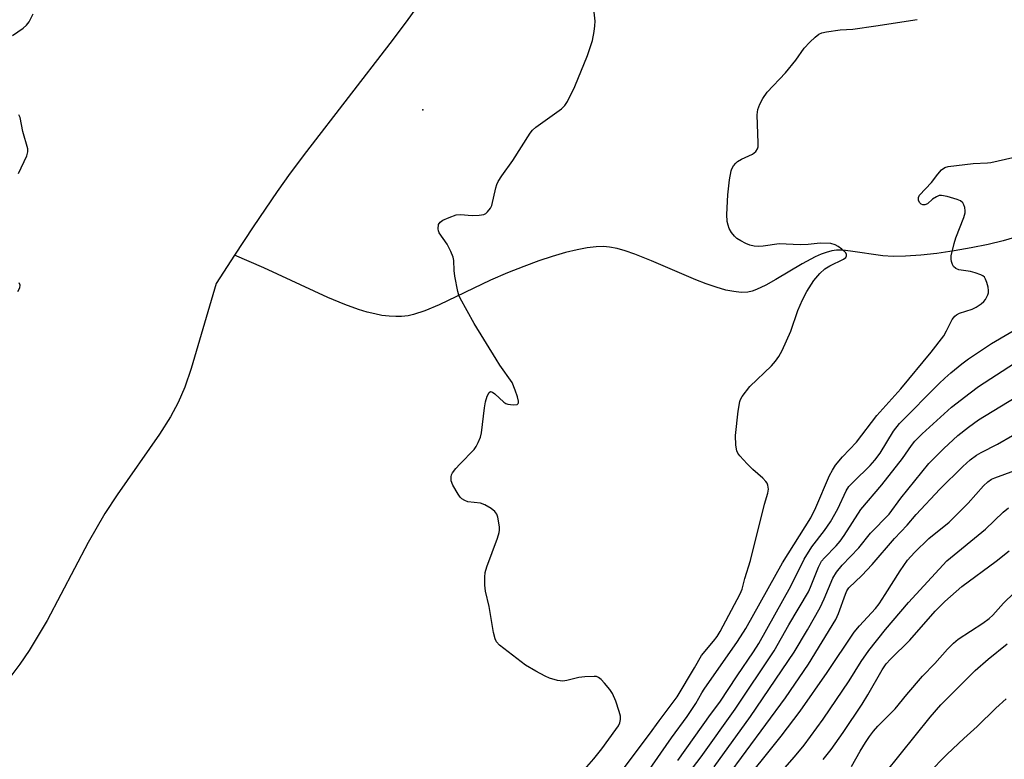
# Model space of a CAD drawing. Units: inches. Extents: x 1231765 to 1237765, y 513456 to 517457.
# Drawn here: x 1232089 to 1232333, y 515606 to 515789 of the extents above; entities that cross this region are included whole.
import ezdxf

# ---------------------------------------------------------------- set-up
doc = ezdxf.new("R2010")
doc.units = ezdxf.units.IN
doc.header["$MEASUREMENT"] = 0
for name, color, linetype in [('ELEV-Spot Elevation', 7, 'Continuous'), ('HYDRO-Single Line Stream', 4, 'Continuous'), ('Undefined', 1, 'Continuous')]:
    doc.layers.add(name, color=color, linetype=linetype)

msp = doc.modelspace()

# ---------------------------------------------------------------- linework, layer by layer
at = {"layer": 'ELEV-Spot Elevation'}
msp.add_point((1232189.12, 515766.93, 223.19), dxfattribs=at)
at = {"layer": 'HYDRO-Single Line Stream'}
for points in [[(1232274.71, 515913.64), (1232232.68, 515859), (1232215.73, 515837.8), (1232196.84, 515806.41), (1232191.98, 515798.71), (1232187.96, 515792.76), (1232184.99, 515788.67), (1232180.96, 515783.32), (1232160.36, 515756.61), (1232156.33, 515751.21), (1232153.06, 515746.67), (1232147.12, 515737.92), (1232142.54, 515730.95)], [(1232338.29, 515736.15), (1232332.67, 515734.52), (1232329.01, 515733.61), (1232324.79, 515732.73), (1232320.57, 515731.99), (1232316.24, 515731.37), (1232312.3, 515730.94), (1232308.57, 515730.68), (1232305.44, 515730.64), (1232302.93, 515730.77), (1232294.92, 515731.97), (1232293.06, 515732.15), (1232291.44, 515732.16), (1232290.34, 515732.02), (1232288.9, 515731.65), (1232287.7, 515731.21), (1232286.15, 515730.53), (1232282.94, 515728.82), (1232276.46, 515724.91), (1232273.99, 515723.52), (1232271.67, 515722.45), (1232270.58, 515722.06), (1232269.55, 515721.8), (1232267.87, 515721.75), (1232266.04, 515721.93), (1232264.09, 515722.33), (1232261.71, 515723), (1232259.22, 515723.86), (1232256.64, 515724.86), (1232245.71, 515729.58), (1232241.57, 515731.21), (1232239.16, 515732.02), (1232237.16, 515732.57), (1232235.29, 515732.93), (1232233.79, 515733.07), (1232232.03, 515733.03), (1232229.77, 515732.76), (1232227.32, 515732.3), (1232224.42, 515731.58), (1232221.1, 515730.61), (1232217.82, 515729.53), (1232214.09, 515728.18), (1232210.07, 515726.61), (1232205.86, 515724.74), (1232193.2, 515718.65), (1232189.63, 515717.16), (1232186.82, 515716.24), (1232185.48, 515715.96), (1232183.87, 515715.77), (1232182.45, 515715.74), (1232180.76, 515715.83), (1232179.02, 515716.05), (1232177.22, 515716.4), (1232175.38, 515716.86), (1232173.2, 515717.53), (1232169.81, 515718.75), (1232165.64, 515720.49), (1232149.81, 515727.79), (1232142.54, 515730.95)], [(1232142.54, 515730.95), (1232137.96, 515723.98), (1232131.84, 515702.94), (1232130.21, 515698.26), (1232128.63, 515694.51), (1232126.68, 515690.93), (1232123.99, 515686.66), (1232113.52, 515671.7), (1232110.45, 515667.06), (1232106.37, 515659.87), (1232096.15, 515640.61), (1232091.77, 515633.16), (1232089.43, 515629.76), (1232086.48, 515625.86)]]:
    msp.add_lwpolyline(points, dxfattribs=at)
at = {"layer": 'Undefined'}
for points, elevation in [([(1232087.59, 515785.3), (1232090.24, 515787.09), (1232091.11, 515787.82), (1232091.72, 515788.7), (1232092.73, 515790.62)], 222), ([(1232227.99, 515602.39), (1232231.44, 515606.38), (1232233.41, 515608.85), (1232236.89, 515613.59), (1232237.52, 515614.56), (1232237.86, 515615.31), (1232238.06, 515616.08), (1232238.03, 515616.91), (1232237.73, 515618.04), (1232236.85, 515620.6), (1232236.06, 515622.52), (1232235.38, 515623.49), (1232234.03, 515625.09), (1232233.23, 515625.96), (1232232.58, 515626.49), (1232232.09, 515626.7), (1232231.54, 515626.77), (1232229.2, 515626.65), (1232227.72, 515626.45), (1232224.77, 515625.74), (1232223.72, 515625.62), (1232222.4, 515625.77), (1232220.48, 515626.33), (1232219.41, 515626.81), (1232217.07, 515628.05), (1232214.56, 515629.55), (1232208.13, 515634.51), (1232207.37, 515635.32), (1232206.99, 515636.04), (1232206.59, 515637.61), (1232205.54, 515644.06), (1232204.61, 515647.84), (1232204.48, 515649.29), (1232204.44, 515651.33), (1232204.56, 515652.48), (1232204.95, 515653.87), (1232207.58, 515660.99), (1232208.02, 515662.37), (1232208.12, 515662.93), (1232208.11, 515663.79), (1232207.71, 515666.11), (1232207.43, 515666.92), (1232206.93, 515667.58), (1232206.01, 515668.31), (1232204.48, 515669.23), (1232203.4, 515669.58), (1232200.28, 515669.94), (1232199.48, 515670.25), (1232198.75, 515670.72), (1232198.34, 515671.12), (1232197.83, 515671.82), (1232196.51, 515674.08), (1232196.14, 515675.12), (1232196.11, 515676.11), (1232196.24, 515676.6), (1232196.48, 515677.07), (1232197.27, 515678.2), (1232198.25, 515679.28), (1232201.8, 515682.92), (1232202.31, 515683.62), (1232202.82, 515684.62), (1232203.35, 515685.93), (1232203.64, 515687.04), (1232204.36, 515693.19), (1232204.61, 515694.66), (1232205.07, 515696.08), (1232205.56, 515696.99), (1232205.86, 515697.21), (1232206.39, 515697.07), (1232206.97, 515696.64), (1232209.2, 515694.62), (1232209.69, 515694.29), (1232210.19, 515694.08), (1232211.51, 515693.92), (1232212.43, 515694.04), (1232212.73, 515694.23), (1232212.8, 515694.39), (1232212.81, 515694.82), (1232212.55, 515695.87), (1232211.99, 515697.56), (1232211.19, 515699.46), (1232208.19, 515703.73), (1232207.23, 515705.21), (1232201.82, 515714.08), (1232198.34, 515720.28), (1232198.01, 515721.09), (1232197.79, 515721.95), (1232197.07, 515725.74), (1232196.89, 515727.19), (1232196.77, 515729.66), (1232196.62, 515730.47), (1232196.09, 515731.83), (1232195.17, 515733.67), (1232193.17, 515736.46), (1232192.99, 515736.96), (1232192.92, 515737.48), (1232193.03, 515738.51), (1232193.39, 515739.14), (1232194.06, 515739.59), (1232195.68, 515740.3), (1232197.35, 515740.89), (1232198.48, 515741.03), (1232201.36, 515740.8), (1232203.09, 515740.84), (1232204.18, 515741.04), (1232204.67, 515741.28), (1232205.1, 515741.64), (1232205.83, 515742.54), (1232206.21, 515743.27), (1232207.16, 515747.57), (1232207.41, 515748.39), (1232207.75, 515749.15), (1232208.63, 515750.57), (1232211.36, 515754.33), (1232215.67, 515761.14), (1232216.22, 515761.83), (1232217.08, 515762.58), (1232223.42, 515767.16), (1232224.24, 515767.94), (1232224.88, 515768.92), (1232226.73, 515772.67), (1232229.9, 515780.35), (1232231.06, 515784.03), (1232231.54, 515786.31), (1232231.7, 515787.7), (1232231.73, 515788.83), (1232231.41, 515791.78)], 224), ([(1232236.98, 515601.5), (1232245.21, 515612.44), (1232247.55, 515615.79), (1232252.08, 515621.67), (1232256.34, 515628.87), (1232258.05, 515631.95), (1232261.06, 515635.49), (1232261.93, 515636.66), (1232262.69, 515637.86), (1232267.63, 515647.17), (1232268.09, 515648.35), (1232268.76, 515650.95), (1232270.16, 515655.4), (1232273.67, 515669.38), (1232274.47, 515672.1), (1232274.63, 515673.06), (1232274.5, 515674.07), (1232274.31, 515674.53), (1232274, 515674.98), (1232273.2, 515675.79), (1232270.78, 515677.9), (1232269.33, 515679.36), (1232267.54, 515681.31), (1232267.04, 515682.01), (1232266.82, 515682.52), (1232266.58, 515683.95), (1232266.5, 515686.31), (1232267.13, 515692.36), (1232267.56, 515694.76), (1232267.73, 515695.26), (1232268.14, 515695.98), (1232270.05, 515698.43), (1232275.39, 515703.61), (1232276.36, 515704.7), (1232277.21, 515705.87), (1232278, 515707.41), (1232280.15, 515712.17), (1232281.91, 515717.23), (1232283.07, 515719.94), (1232284.15, 515722), (1232285.84, 515724.66), (1232287.34, 515726.38), (1232288.6, 515727.53), (1232289.79, 515728.29), (1232293.17, 515729.93), (1232293.74, 515730.41), (1232293.9, 515730.75), (1232293.92, 515731.1), (1232293.73, 515731.49), (1232292.78, 515732.42), (1232291.86, 515733.11), (1232291.13, 515733.53), (1232290.05, 515733.82), (1232287.45, 515733.9), (1232284.41, 515733.57), (1232282.44, 515733.49), (1232277.29, 515733.72), (1232273.34, 515733.16), (1232272.22, 515733.07), (1232271.13, 515733.17), (1232270.06, 515733.41), (1232269.02, 515733.83), (1232267.78, 515734.5), (1232266.83, 515735.11), (1232266.2, 515735.66), (1232265.5, 515736.56), (1232264.93, 515737.55), (1232264.63, 515738.37), (1232264.44, 515739.24), (1232264.32, 515740.98), (1232264.59, 515745.86), (1232264.98, 515749.57), (1232265.37, 515751.77), (1232265.57, 515752.29), (1232266.01, 515753.04), (1232266.53, 515753.73), (1232266.94, 515754.12), (1232267.94, 515754.71), (1232270.65, 515755.93), (1232271.5, 515756.62), (1232271.93, 515757.26), (1232272.06, 515757.78), (1232272.11, 515758.63), (1232271.8, 515765.7), (1232272, 515767.01), (1232272.47, 515768.27), (1232273.24, 515769.73), (1232274.33, 515771.28), (1232278.81, 515776.06), (1232281.38, 515779.22), (1232283.42, 515782.14), (1232284.87, 515783.66), (1232286.17, 515784.9), (1232287.09, 515785.62), (1232287.85, 515785.96), (1232288.95, 515786.21), (1232292.37, 515786.7), (1232295.46, 515786.85), (1232301.23, 515787.64), (1232311.44, 515789.28)], 226), ([(1232089.14, 515751.17), (1232091.2, 515755.56), (1232091.44, 515756.54), (1232091.43, 515757.29), (1232090.17, 515761.57), (1232089.53, 515765), (1232089.17, 515765.69)], 222), ([(1232244.6, 515602.93), (1232250.66, 515611.54), (1232254.52, 515616.87), (1232256.66, 515620.03), (1232258.11, 515622.66), (1232258.71, 515623.62), (1232266.99, 515635.37), (1232269.06, 515638.59), (1232278.08, 515654.84), (1232285.07, 515665.94), (1232286.36, 515668.5), (1232289.72, 515676.48), (1232290.43, 515677.79), (1232291.25, 515679.03), (1232292.93, 515681.08), (1232296.39, 515684.7), (1232301.47, 515691.28), (1232307.39, 515697.91), (1232314.85, 515706.94), (1232317.98, 515711.03), (1232318.69, 515712.23), (1232320.11, 515715), (1232320.72, 515715.89), (1232321.13, 515716.23), (1232321.89, 515716.61), (1232325.01, 515717.63), (1232326.05, 515718.08), (1232327.28, 515718.92), (1232327.94, 515719.52), (1232328.28, 515719.95), (1232328.92, 515721.13), (1232329.06, 515721.63), (1232329.08, 515722.2), (1232328.96, 515723.07), (1232328.67, 515724.22), (1232328.36, 515725.03), (1232328.06, 515725.48), (1232327.65, 515725.81), (1232327.16, 515726.07), (1232325.79, 515726.57), (1232324.64, 515726.87), (1232321.73, 515727.36), (1232320.96, 515727.63), (1232320.4, 515728.15), (1232320.15, 515728.63), (1232319.88, 515729.42), (1232319.79, 515729.97), (1232319.84, 515730.79), (1232320.55, 515733.82), (1232321.01, 515735.22), (1232322.98, 515740.27), (1232323.3, 515741.4), (1232323.33, 515741.94), (1232323.2, 515742.71), (1232322.94, 515743.44), (1232322.69, 515743.87), (1232322.11, 515744.36), (1232321.34, 515744.69), (1232318.81, 515745.45), (1232317.42, 515745.73), (1232316.89, 515745.71), (1232316.16, 515745.41), (1232315.23, 515744.76), (1232313.96, 515743.66), (1232313.3, 515743.37), (1232312.84, 515743.39), (1232312.41, 515743.58), (1232312.09, 515743.89), (1232311.76, 515744.51), (1232311.71, 515745.19), (1232312.02, 515745.83), (1232314.94, 515748.89), (1232316.56, 515751), (1232317.47, 515752.02), (1232318.3, 515752.66), (1232319.1, 515752.92), (1232325.27, 515753.61), (1232328.79, 515753.8), (1232329.66, 515753.91), (1232335.09, 515755.11)], 228), ([(1232088.9, 515721.95), (1232089.41, 515722.85), (1232089.47, 515723.5), (1232089.26, 515724.11)], 222), ([(1232252.19, 515605.95), (1232260.31, 515617.31), (1232262.62, 515620.39), (1232266.87, 515626.89), (1232270.93, 515632.8), (1232272.25, 515634.87), (1232280.13, 515649.04), (1232283.47, 515655.78), (1232285.38, 515658.78), (1232288.51, 515662.84), (1232290, 515664.97), (1232291.77, 515668.18), (1232293.85, 515672.64), (1232294.51, 515673.7), (1232295.63, 515674.92), (1232299.79, 515678.93), (1232300.96, 515680.22), (1232302.23, 515681.99), (1232305.55, 515687.38), (1232307.07, 515689.29), (1232316.84, 515699.19), (1232318.25, 515700.54), (1232319.78, 515701.85), (1232322.44, 515704.06), (1232324.09, 515705.31), (1232329.84, 515709.09), (1232339.55, 515714.77)], 230), ([(1232253.14, 515600.48), (1232257.97, 515606.88), (1232266.39, 515618.62), (1232276.03, 515633.1), (1232279.68, 515639.5), (1232284.52, 515647.68), (1232285.04, 515648.8), (1232286.99, 515653.78), (1232287.78, 515655.23), (1232288.48, 515656.05), (1232291.39, 515659.06), (1232292.36, 515660.2), (1232293.37, 515661.62), (1232297.5, 515668.02), (1232302.71, 515674.14), (1232307.77, 515680.67), (1232310.03, 515683.89), (1232310.87, 515684.97), (1232312.66, 515686.79), (1232319.92, 515693.37), (1232324.49, 515696.92), (1232326.57, 515698.45), (1232335.49, 515704.27)], 232), ([(1232261.2, 515604.43), (1232270.16, 515616.86), (1232280.99, 515632.76), (1232284.25, 515638.25), (1232287.39, 515643.79), (1232288.39, 515645.94), (1232290.53, 515651.08), (1232291.45, 515652.57), (1232292.9, 515654.25), (1232296.98, 515658.6), (1232299.86, 515662.17), (1232304.47, 515666.89), (1232307.39, 515670.83), (1232314.29, 515679.44), (1232317.98, 515683.13), (1232321.51, 515686.33), (1232324.12, 515688.44), (1232326.62, 515690.24), (1232337.58, 515696.9)], 234), ([(1232264.27, 515601.63), (1232278.82, 515621.44), (1232284.51, 515629.76), (1232291.33, 515640.84), (1232291.97, 515642.29), (1232293.69, 515647.13), (1232294.04, 515647.91), (1232294.54, 515648.68), (1232297.7, 515651.74), (1232300.32, 515654.42), (1232305.81, 515660.84), (1232308.95, 515664.17), (1232311.18, 515666.77), (1232317.04, 515673.04), (1232322.75, 515678.7), (1232324.5, 515680.29), (1232326.08, 515681.44), (1232327.25, 515682.18), (1232331.25, 515684.22), (1232335.03, 515686.34)], 236), ([(1232267.14, 515598.72), (1232277.8, 515611.97), (1232282.47, 515618.13), (1232289.18, 515627.7), (1232295.86, 515637.68), (1232297.17, 515639.3), (1232301.11, 515643.59), (1232301.98, 515644.69), (1232303.53, 515647.02), (1232307.17, 515652.86), (1232309.06, 515655.48), (1232310.76, 515657.38), (1232314.31, 515660.89), (1232319.3, 515664.94), (1232321.43, 515666.95), (1232324.04, 515669.64), (1232327.84, 515673.91), (1232328.88, 515674.91), (1232329.8, 515675.52), (1232330.6, 515675.9), (1232335.61, 515677.72)], 238), ([(1232261.83, 515584.92), (1232281.07, 515606.85), (1232283.43, 515609.75), (1232288.17, 515616.17), (1232294.59, 515625.67), (1232297.6, 515630.44), (1232299.43, 515633.14), (1232303.56, 515638.36), (1232309.23, 515645), (1232318.78, 515655.35), (1232328.33, 515663.21), (1232332.7, 515667.37), (1232333.97, 515668.42)], 240), ([(1232288.18, 515606.18), (1232290.14, 515608.64), (1232293.13, 515612.91), (1232297.83, 515619.91), (1232299.22, 515622.17), (1232302.75, 515628.36), (1232303.74, 515629.84), (1232304.79, 515631), (1232309.58, 515635.74), (1232315.84, 515642.92), (1232318.29, 515645.32), (1232322.44, 515648.97), (1232330.96, 515655.24), (1232334.14, 515657.79)], 242), ([(1232295.15, 515604.49), (1232297.3, 515608.27), (1232298.62, 515610.43), (1232299.6, 515611.86), (1232300.62, 515613.18), (1232301.7, 515614.41), (1232306, 515618.75), (1232308.88, 515622.29), (1232312.72, 515626.78), (1232315.75, 515629.99), (1232318.9, 515633.5), (1232320.4, 515634.96), (1232321.53, 515635.93), (1232327.67, 515639.96), (1232329.22, 515641.11), (1232330.1, 515641.92), (1232332.75, 515644.85), (1232338.15, 515650.03)], 244), ([(1232299.8, 515598.18), (1232314.6, 515616.67), (1232317.23, 515619.71), (1232325.78, 515628.21), (1232328.94, 515630.99), (1232333.67, 515634.83)], 246), ([(1232314.11, 515602.7), (1232318.87, 515607.49), (1232322.93, 515611.4), (1232326.22, 515614.35), (1232330.86, 515618.87), (1232333.46, 515621.21)], 248)]:
    msp.add_lwpolyline(points, dxfattribs=dict(at, elevation=elevation))

doc.saveas('drawing.dxf')
